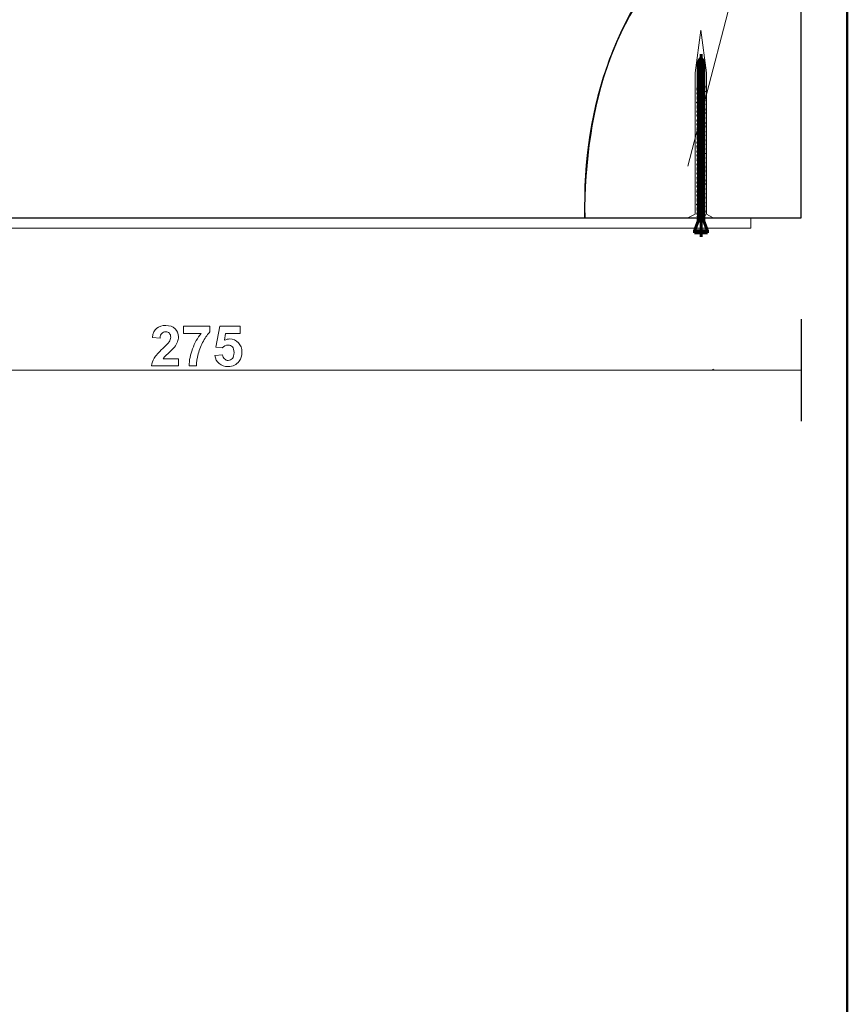
# Model space of a CAD drawing. Units: centimetres. Extents: x -8.8 to 8.8, y -14 to 13.9.
# Drawn here: x 2.5 to 8.8, y -6.5 to 0.9 of the extents above; entities that cross this region are included whole.
import ezdxf
from ezdxf.lldxf.tags import DXFTag

# ---------------------------------------------------------------- set-up
doc = ezdxf.new("R2010")
doc.units = ezdxf.units.CM
doc.header["$MEASUREMENT"] = 0
doc.layers.add('Ebene 1', color=7, linetype='Continuous')
tags = doc.linetypes.add('New Line2', pattern=[0.3, 0.2, -0.1]).pattern_tags.tags
tags[6:7] = [DXFTag(74, 4), DXFTag(75, 0), DXFTag(340, '0'), DXFTag(46, 1.0), DXFTag(50, 0.0), DXFTag(44, 0.0), DXFTag(45, 0.0)]
tags[4:5] = [DXFTag(74, 4), DXFTag(75, 0), DXFTag(340, '0'), DXFTag(46, 1.0), DXFTag(50, 0.0), DXFTag(44, 0.0), DXFTag(45, 0.0)]

msp = doc.modelspace()

# ---------------------------------------------------------------- linework, layer by layer
at = {"layer": 'Ebene 1', "color": 242, "lineweight": 50}
msp.add_open_spline([(-7.74525, 13.94876), (-7.74525, 13.94876), (8.75475, 13.94876), (8.75475, 13.94876), (8.75475, 13.94876), (8.75475, 13.94876), (8.75475, -9.35128), (8.75475, -9.35128), (8.75475, -9.35128), (8.75475, -9.35128), (-8.74525, -9.35128), (-8.74525, -9.35128), (-8.74525, -9.35128), (-8.74525, -9.35128), (-8.74525, 11.94876), (-8.74525, 11.94876), (-8.74525, 11.94876), (-8.74525, 11.94876), (-7.74525, 13.94876), (-7.74525, 13.94876)], degree=3, knots=[0, 0, 0, 0, 0.1666667, 0.1666667, 0.1666667, 0.1666667, 0.3333333, 0.3333333, 0.3333333, 0.3333333, 0.5, 0.5, 0.5, 0.5, 0.6666667, 0.6666667, 0.6666667, 0.6666667, 1, 1, 1, 1], dxfattribs=at)
at = {"layer": 'Ebene 1', "color": 250, "lineweight": 25}
msp.add_open_spline([(-0.76048, 0.75733), (4.35249, 0.60995), (4.28267, 7.36754), (-0.234, 7.61244), (-0.234, 7.61244), (-0.234, 7.61244), (-3.76047, 7.61244), (-3.76047, 7.61244), (-3.76047, 7.61244), (-3.76047, 7.61244), (-3.76047, 9.44578), (-3.76047, 9.44578), (-3.76047, 9.44578), (-3.76047, 9.44578), (-1.42713, 9.44578), (-1.42713, 9.44578), (-1.42713, 9.44578), (-1.42713, 9.44578), (-1.42713, 8.64577), (-1.42713, 8.64577), (-1.42713, 8.64577), (-1.42713, 8.64577), (6.93953, 8.64577), (6.93953, 8.64577), (6.93953, 8.64577), (6.93953, 8.64577), (7.6062, 7.97911), (7.6062, 7.97911), (7.6062, 7.97911), (7.6062, 5.85689), (7.6062, 3.73465), (7.6062, 1.61243), (7.6062, 1.61243), (6.99895, 1.05109), (6.77328, 0.30344), (6.77288, -0.55423), (6.77288, -0.55423), (6.77288, -0.55423), (-0.76048, -0.55424), (-0.76048, -0.55424), (-0.76048, -0.55424), (-0.76048, -0.55424), (-0.76048, 0.75733), (-0.76048, 0.75733)], degree=3, knots=[0, 0, 0, 0, 0.0833333, 0.0833333, 0.0833333, 0.0833333, 0.1666667, 0.1666667, 0.1666667, 0.1666667, 0.25, 0.25, 0.25, 0.25, 0.3333333, 0.3333333, 0.3333333, 0.3333333, 0.4166667, 0.4166667, 0.4166667, 0.4166667, 0.5, 0.5, 0.5, 0.5, 0.5833333, 0.5833333, 0.5833333, 0.5833333, 0.6666667, 0.6666667, 0.6666667, 0.6666667, 0.75, 0.75, 0.75, 0.75, 0.8333333, 0.8333333, 0.8333333, 0.8333333, 1, 1, 1, 1], dxfattribs=at)
at = {"layer": 'Ebene 1', "color": 250, "lineweight": 30}
msp.add_open_spline([(8.4062, 9.44578), (8.4062, 9.44578), (8.4062, -0.55424), (8.4062, -0.55424), (8.4062, -0.55424), (7.86176, -0.55424), (7.31732, -0.55423), (6.77288, -0.55423), (6.77288, -0.55423), (6.75394, 0.31536), (7.01572, 1.0455), (7.6062, 1.61243), (7.6062, 1.61243), (7.6062, 1.61243), (7.6062, 7.97911), (7.6062, 7.97911), (7.6062, 7.97911), (7.6062, 7.97911), (6.93953, 8.64577), (6.93953, 8.64577), (6.93953, 8.64577), (6.93953, 8.64577), (-1.42713, 8.64577), (-1.42713, 8.64577), (-1.42713, 8.64577), (-1.42713, 8.64577), (-1.42713, 9.44578), (-1.42713, 9.44578), (-1.42713, 9.44578), (-1.42713, 9.44578), (8.4062, 9.44578), (8.4062, 9.44578)], degree=3, knots=[0, 0, 0, 0, 0.1111111, 0.1111111, 0.1111111, 0.1111111, 0.2222222, 0.2222222, 0.2222222, 0.2222222, 0.3333333, 0.3333333, 0.3333333, 0.3333333, 0.4444444, 0.4444444, 0.4444444, 0.4444444, 0.5555556, 0.5555556, 0.5555556, 0.5555556, 0.6666667, 0.6666667, 0.6666667, 0.6666667, 0.7777778, 0.7777778, 0.7777778, 0.7777778, 1, 1, 1, 1], dxfattribs=at)
at = {"layer": 'Ebene 1', "color": 250, "linetype": 'New Line2', "lineweight": 5}
msp.add_open_spline([(7.99601, 9.07163), (7.99601, 9.07163), (7.99596, 1.54854), (7.99596, 1.54854), (7.99596, 1.54854), (7.99596, 1.54854), (7.55186, -0.16274), (7.55186, -0.16274)], degree=3, knots=[0, 0, 0, 0, 0.3333333, 0.3333333, 0.3333333, 0.3333333, 1, 1, 1, 1], dxfattribs=at)
at = {"layer": 'Ebene 1', "color": 250, "lineweight": 9}
for points, knots in [([(7.69213, 0.54126), (7.69213, 0.54126), (7.64929, 0.86224), (7.64929, 0.86224), (7.64929, 0.86224), (7.64929, 0.86224), (7.60648, 0.54126), (7.60648, 0.54126), (7.60648, 0.54126), (7.60648, 0.54126), (7.60648, -0.52557), (7.60648, -0.52557), (7.60648, -0.52557), (7.60648, -0.52557), (7.55193, -0.55423), (7.55193, -0.55423), (7.55193, -0.55423), (7.55193, -0.55423), (7.56798, -0.55423), (7.56798, -0.55423), (7.56798, -0.55423), (7.56798, -0.55423), (7.72579, -0.55423), (7.72579, -0.55423), (7.72579, -0.55423), (7.72579, -0.55423), (7.74183, -0.55423), (7.74183, -0.55423), (7.74183, -0.55423), (7.74183, -0.55423), (7.69213, -0.52557), (7.69213, -0.52557), (7.69213, -0.52557), (7.69213, -0.52557), (7.69213, 0.54126), (7.69213, 0.54126)], [0, 0, 0, 0, 0.1, 0.1, 0.1, 0.1, 0.2, 0.2, 0.2, 0.2, 0.3, 0.3, 0.3, 0.3, 0.4, 0.4, 0.4, 0.4, 0.5, 0.5, 0.5, 0.5, 0.6, 0.6, 0.6, 0.6, 0.7, 0.7, 0.7, 0.7, 0.8, 0.8, 0.8, 0.8, 1, 1, 1, 1]), ([(3.70672, -1.61686), (3.70672, -1.61686), (3.70672, -1.67062), (3.70672, -1.67062), (3.70672, -1.67062), (3.70672, -1.67062), (3.5031, -1.67062), (3.5031, -1.67062), (3.5031, -1.67062), (3.50529, -1.65016), (3.51192, -1.63083), (3.52293, -1.61256), (3.52293, -1.61256), (3.53393, -1.59428), (3.55573, -1.57001), (3.58819, -1.53974), (3.58819, -1.53974), (3.61437, -1.51533), (3.63038, -1.49875), (3.63631, -1.49007), (3.63631, -1.49007), (3.64428, -1.47808), (3.6483, -1.46622), (3.6483, -1.45444), (3.6483, -1.45444), (3.6483, -1.44146), (3.64485, -1.43151), (3.63786, -1.42453), (3.63786, -1.42453), (3.63095, -1.41754), (3.62135, -1.41408), (3.60915, -1.41408), (3.60915, -1.41408), (3.59701, -1.41408), (3.58741, -1.41775), (3.58022, -1.42509), (3.58022, -1.42509), (3.57309, -1.43236), (3.569, -1.44449), (3.56787, -1.4615), (3.56787, -1.4615), (3.56787, -1.4615), (3.50987, -1.45571), (3.50987, -1.45571), (3.50987, -1.45571), (3.51333, -1.42368), (3.52413, -1.40068), (3.54233, -1.38671), (3.54233, -1.38671), (3.56053, -1.37281), (3.58325, -1.36582), (3.61056, -1.36582), (3.61056, -1.36582), (3.64047, -1.36582), (3.66397, -1.37394), (3.68111, -1.39009), (3.68111, -1.39009), (3.69819, -1.40625), (3.70672, -1.42636), (3.70672, -1.45042), (3.70672, -1.45042), (3.70672, -1.46411), (3.70425, -1.47709), (3.69939, -1.48951), (3.69939, -1.48951), (3.69452, -1.50185), (3.68676, -1.51477), (3.6761, -1.52831), (3.6761, -1.52831), (3.66912, -1.53734), (3.65635, -1.55026), (3.638, -1.56712), (3.638, -1.56712), (3.61959, -1.58398), (3.60795, -1.59513), (3.60308, -1.6007), (3.60308, -1.6007), (3.59814, -1.60621), (3.59419, -1.61164), (3.59115, -1.61686), (3.59115, -1.61686), (3.59115, -1.61686), (3.70672, -1.61686), (3.70672, -1.61686)], [0, 0, 0, 0, 0.0454545, 0.0454545, 0.0454545, 0.0454545, 0.0909091, 0.0909091, 0.0909091, 0.0909091, 0.1363636, 0.1363636, 0.1363636, 0.1363636, 0.1818182, 0.1818182, 0.1818182, 0.1818182, 0.2272727, 0.2272727, 0.2272727, 0.2272727, 0.2727273, 0.2727273, 0.2727273, 0.2727273, 0.3181818, 0.3181818, 0.3181818, 0.3181818, 0.3636364, 0.3636364, 0.3636364, 0.3636364, 0.4090909, 0.4090909, 0.4090909, 0.4090909, 0.4545455, 0.4545455, 0.4545455, 0.4545455, 0.5, 0.5, 0.5, 0.5, 0.5454545, 0.5454545, 0.5454545, 0.5454545, 0.5909091, 0.5909091, 0.5909091, 0.5909091, 0.6363636, 0.6363636, 0.6363636, 0.6363636, 0.6818182, 0.6818182, 0.6818182, 0.6818182, 0.7272727, 0.7272727, 0.7272727, 0.7272727, 0.7727273, 0.7727273, 0.7727273, 0.7727273, 0.8181818, 0.8181818, 0.8181818, 0.8181818, 0.8636364, 0.8636364, 0.8636364, 0.8636364, 0.9090909, 0.9090909, 0.9090909, 0.9090909, 1, 1, 1, 1]), ([(3.74574, -1.42509), (3.74574, -1.42509), (3.74574, -1.37133), (3.74574, -1.37133), (3.74574, -1.37133), (3.74574, -1.37133), (3.94471, -1.37133), (3.94471, -1.37133), (3.94471, -1.37133), (3.94471, -1.37133), (3.94471, -1.41366), (3.94471, -1.41366), (3.94471, -1.41366), (3.92827, -1.42982), (3.91162, -1.45296), (3.89461, -1.48316), (3.89461, -1.48316), (3.87768, -1.51335), (3.8647, -1.54546), (3.85581, -1.57947), (3.85581, -1.57947), (3.84692, -1.61347), (3.84254, -1.64388), (3.84268, -1.67062), (3.84268, -1.67062), (3.84268, -1.67062), (3.7868, -1.67062), (3.7868, -1.67062), (3.7868, -1.67062), (3.78779, -1.62864), (3.7964, -1.58582), (3.8127, -1.54214), (3.8127, -1.54214), (3.82907, -1.49854), (3.8508, -1.45945), (3.8781, -1.42509), (3.8781, -1.42509), (3.8781, -1.42509), (3.74574, -1.42509), (3.74574, -1.42509)], [0, 0, 0, 0, 0.0909091, 0.0909091, 0.0909091, 0.0909091, 0.1818182, 0.1818182, 0.1818182, 0.1818182, 0.2727273, 0.2727273, 0.2727273, 0.2727273, 0.3636364, 0.3636364, 0.3636364, 0.3636364, 0.4545455, 0.4545455, 0.4545455, 0.4545455, 0.5454545, 0.5454545, 0.5454545, 0.5454545, 0.6363636, 0.6363636, 0.6363636, 0.6363636, 0.7272727, 0.7272727, 0.7272727, 0.7272727, 0.8181818, 0.8181818, 0.8181818, 0.8181818, 1, 1, 1, 1]), ([(3.98203, -1.5928), (3.98203, -1.5928), (4.04003, -1.5868), (4.04003, -1.5868), (4.04003, -1.5868), (4.04172, -1.59993), (4.04659, -1.61037), (4.0547, -1.61806), (4.0547, -1.61806), (4.06289, -1.62575), (4.07227, -1.62956), (4.08292, -1.62956), (4.08292, -1.62956), (4.09506, -1.62956), (4.10536, -1.62462), (4.11376, -1.61467), (4.11376, -1.61467), (4.12215, -1.60472), (4.12639, -1.58977), (4.12639, -1.5698), (4.12639, -1.5698), (4.12639, -1.55103), (4.12222, -1.53699), (4.11383, -1.52761), (4.11383, -1.52761), (4.1055, -1.51822), (4.09464, -1.51357), (4.08123, -1.51357), (4.08123, -1.51357), (4.06451, -1.51357), (4.04949, -1.5209), (4.03622, -1.53558), (4.03622, -1.53558), (4.03622, -1.53558), (3.98923, -1.52881), (3.98923, -1.52881), (3.98923, -1.52881), (3.98923, -1.52881), (4.01886, -1.37133), (4.01886, -1.37133), (4.01886, -1.37133), (4.01886, -1.37133), (4.17253, -1.37133), (4.17253, -1.37133), (4.17253, -1.37133), (4.17253, -1.37133), (4.17253, -1.42551), (4.17253, -1.42551), (4.17253, -1.42551), (4.17253, -1.42551), (4.06296, -1.42551), (4.06296, -1.42551), (4.06296, -1.42551), (4.06296, -1.42551), (4.05379, -1.47709), (4.05379, -1.47709), (4.05379, -1.47709), (4.06671, -1.47067), (4.07996, -1.46742), (4.09351, -1.46742), (4.09351, -1.46742), (4.11933, -1.46742), (4.1412, -1.47681), (4.15912, -1.49565), (4.15912, -1.49565), (4.17712, -1.51441), (4.18608, -1.53883), (4.18608, -1.56888), (4.18608, -1.56888), (4.18608, -1.59393), (4.17881, -1.61622), (4.16435, -1.63591), (4.16435, -1.63591), (4.1446, -1.66272), (4.11721, -1.67613), (4.08222, -1.67613), (4.08222, -1.67613), (4.05421, -1.67613), (4.03135, -1.66858), (4.01371, -1.65355), (4.01371, -1.65355), (3.996, -1.63845), (3.98549, -1.61827), (3.98203, -1.5928)], [0, 0, 0, 0, 0.0454545, 0.0454545, 0.0454545, 0.0454545, 0.0909091, 0.0909091, 0.0909091, 0.0909091, 0.1363636, 0.1363636, 0.1363636, 0.1363636, 0.1818182, 0.1818182, 0.1818182, 0.1818182, 0.2272727, 0.2272727, 0.2272727, 0.2272727, 0.2727273, 0.2727273, 0.2727273, 0.2727273, 0.3181818, 0.3181818, 0.3181818, 0.3181818, 0.3636364, 0.3636364, 0.3636364, 0.3636364, 0.4090909, 0.4090909, 0.4090909, 0.4090909, 0.4545455, 0.4545455, 0.4545455, 0.4545455, 0.5, 0.5, 0.5, 0.5, 0.5454545, 0.5454545, 0.5454545, 0.5454545, 0.5909091, 0.5909091, 0.5909091, 0.5909091, 0.6363636, 0.6363636, 0.6363636, 0.6363636, 0.6818182, 0.6818182, 0.6818182, 0.6818182, 0.7272727, 0.7272727, 0.7272727, 0.7272727, 0.7727273, 0.7727273, 0.7727273, 0.7727273, 0.8181818, 0.8181818, 0.8181818, 0.8181818, 0.8636364, 0.8636364, 0.8636364, 0.8636364, 0.9090909, 0.9090909, 0.9090909, 0.9090909, 1, 1, 1, 1]), ([(7.7479, -1.69922), (7.7479, -1.69922), (7.73953, -1.7034), (7.73953, -1.7034), (7.73953, -1.7034), (7.73953, -1.7034), (7.73953, -1.69503), (7.73953, -1.69503), (7.73953, -1.69503), (7.73953, -1.69503), (7.7479, -1.69922), (7.7479, -1.69922)], [0, 0, 0, 0, 0.25, 0.25, 0.25, 0.25, 0.5, 0.5, 0.5, 0.5, 1, 1, 1, 1])]:
    msp.add_open_spline(points, degree=3, knots=knots, dxfattribs=at)
at = {"layer": 'Ebene 1', "color": 250, "lineweight": 60}
for points in [[(7.65106, 0.68124), (7.65106, 0.68124), (7.65106, -0.69583), (7.65106, -0.69583)], [(7.6469, 0.65121), (7.6469, 0.65121), (7.62899, 0.62813), (7.62899, 0.62813)], [(7.62899, 0.62813), (7.63773, 0.6217), (7.64717, 0.62191), (7.65584, 0.62872)], [(7.62899, 0.43835), (7.62899, 0.43835), (7.62899, 0.62813), (7.62899, 0.62813)], [(7.6469, 0.65121), (7.6469, 0.65121), (7.65522, 0.65121), (7.65522, 0.65121)], [(7.65218, 0.65121), (7.65218, 0.65121), (7.67312, 0.5227), (7.67312, 0.5227)], [(7.65522, 0.65121), (7.65522, 0.65121), (7.67312, 0.62813), (7.67312, 0.62813)], [(7.67312, 0.44309), (7.67312, 0.44309), (7.67312, 0.62813), (7.67312, 0.62813)], [(7.62483, 0.42155), (7.62483, 0.42155), (7.62935, 0.42737), (7.62935, 0.42737)], [(7.62483, 0.41485), (7.62483, 0.41485), (7.62483, 0.42155), (7.62483, 0.42155)], [(7.67729, 0.40303), (7.67729, 0.40303), (7.62483, 0.42155), (7.62483, 0.42155)], [(7.67729, 0.39762), (7.67729, 0.39762), (7.62483, 0.41485), (7.62483, 0.41485)], [(7.62483, 0.41485), (7.62483, 0.41485), (7.62997, 0.40822), (7.62997, 0.40822)], [(7.62483, 0.38513), (7.62483, 0.38513), (7.63108, 0.39318), (7.63108, 0.39318)], [(7.62483, 0.38235), (7.62483, 0.38235), (7.62483, 0.38513), (7.62483, 0.38513)], [(7.67729, 0.36561), (7.67729, 0.36561), (7.62483, 0.38235), (7.62483, 0.38235)], [(7.63108, 0.37429), (7.63108, 0.37429), (7.62483, 0.38235), (7.62483, 0.38235)], [(7.62899, 0.43835), (7.62899, 0.43835), (7.62935, 0.42737), (7.62935, 0.42737)], [(7.67238, 0.40936), (7.67238, 0.40936), (7.62935, 0.42737), (7.62935, 0.42737)], [(7.63049, 0.39242), (7.63049, 0.39242), (7.62997, 0.40822), (7.62997, 0.40822)], [(7.6719, 0.39067), (7.6719, 0.39067), (7.62997, 0.40822), (7.62997, 0.40822)], [(7.67104, 0.37645), (7.67104, 0.37645), (7.63108, 0.39318), (7.63108, 0.39318)], [(7.63108, 0.35972), (7.63108, 0.35972), (7.63108, 0.37429), (7.63108, 0.37429)], [(7.67104, 0.35756), (7.67104, 0.35756), (7.63108, 0.37429), (7.63108, 0.37429)], [(7.63168, 0.44309), (7.63168, 0.44309), (7.64835, 0.44309), (7.64835, 0.44309)], [(7.67276, 0.42403), (7.67276, 0.42403), (7.65106, 0.44309), (7.65106, 0.44309)], [(7.65106, 0.44309), (7.65106, 0.44309), (7.67312, 0.44309), (7.67312, 0.44309)], [(7.65106, 0.44309), (7.65106, 0.44309), (7.67729, 0.42987), (7.67729, 0.42987)], [(7.67729, 0.43773), (7.67729, 0.43773), (7.65106, 0.44309), (7.65106, 0.44309)], [(7.67729, 0.3684), (7.67729, 0.3684), (7.67104, 0.37645), (7.67104, 0.37645)], [(7.67151, 0.37584), (7.67151, 0.37584), (7.6719, 0.39067), (7.6719, 0.39067)], [(7.6719, 0.39067), (7.6719, 0.39067), (7.67729, 0.39762), (7.67729, 0.39762)], [(7.67238, 0.40936), (7.67238, 0.40936), (7.67276, 0.42403), (7.67276, 0.42403)], [(7.67238, 0.40936), (7.67238, 0.40936), (7.67729, 0.40303), (7.67729, 0.40303)], [(7.67276, 0.42403), (7.67276, 0.42403), (7.67729, 0.42987), (7.67729, 0.42987)], [(7.67312, 0.44309), (7.67312, 0.44309), (7.67729, 0.43773), (7.67729, 0.43773)], [(7.67729, 0.43773), (7.67729, 0.43773), (7.67729, 0.42987), (7.67729, 0.42987)], [(7.67729, 0.39762), (7.67729, 0.39762), (7.67729, 0.40303), (7.67729, 0.40303)], [(7.62483, 0.35167), (7.62483, 0.35167), (7.63108, 0.35972), (7.63108, 0.35972)], [(7.62483, 0.34888), (7.62483, 0.34888), (7.62483, 0.35167), (7.62483, 0.35167)], [(7.67729, 0.33215), (7.67729, 0.33215), (7.62483, 0.34888), (7.62483, 0.34888)], [(7.63108, 0.34083), (7.63108, 0.34083), (7.62483, 0.34888), (7.62483, 0.34888)], [(7.62483, 0.31821), (7.62483, 0.31821), (7.63108, 0.32626), (7.63108, 0.32626)], [(7.62483, 0.31542), (7.62483, 0.31542), (7.62483, 0.31821), (7.62483, 0.31821)], [(7.67729, 0.29869), (7.67729, 0.29869), (7.62483, 0.31542), (7.62483, 0.31542)], [(7.63108, 0.30737), (7.63108, 0.30737), (7.62483, 0.31542), (7.62483, 0.31542)], [(7.67104, 0.34299), (7.67104, 0.34299), (7.63108, 0.35972), (7.63108, 0.35972)], [(7.63108, 0.32626), (7.63108, 0.32626), (7.63108, 0.34083), (7.63108, 0.34083)], [(7.67104, 0.3241), (7.67104, 0.3241), (7.63108, 0.34083), (7.63108, 0.34083)], [(7.67104, 0.30953), (7.67104, 0.30953), (7.63108, 0.32626), (7.63108, 0.32626)], [(7.63108, 0.29279), (7.63108, 0.29279), (7.63108, 0.30737), (7.63108, 0.30737)], [(7.67104, 0.29064), (7.67104, 0.29064), (7.63108, 0.30737), (7.63108, 0.30737)], [(7.67104, 0.35756), (7.67104, 0.35756), (7.67729, 0.36561), (7.67729, 0.36561)], [(7.67104, 0.34299), (7.67104, 0.34299), (7.67104, 0.35756), (7.67104, 0.35756)], [(7.67729, 0.33494), (7.67729, 0.33494), (7.67104, 0.34299), (7.67104, 0.34299)], [(7.67104, 0.3241), (7.67104, 0.3241), (7.67729, 0.33215), (7.67729, 0.33215)], [(7.67104, 0.30952), (7.67104, 0.30952), (7.67104, 0.3241), (7.67104, 0.3241)], [(7.67729, 0.30147), (7.67729, 0.30147), (7.67104, 0.30953), (7.67104, 0.30953)], [(7.67104, 0.29064), (7.67104, 0.29064), (7.67729, 0.29869), (7.67729, 0.29869)], [(7.67729, 0.36561), (7.67729, 0.36561), (7.67729, 0.3684), (7.67729, 0.3684)], [(7.67729, 0.33215), (7.67729, 0.33215), (7.67729, 0.33494), (7.67729, 0.33494)], [(7.67729, 0.29869), (7.67729, 0.29869), (7.67729, 0.30147), (7.67729, 0.30147)], [(7.62483, 0.28474), (7.62483, 0.28474), (7.63108, 0.29279), (7.63108, 0.29279)], [(7.62483, 0.28195), (7.62483, 0.28195), (7.62483, 0.28474), (7.62483, 0.28474)], [(7.63108, 0.27391), (7.63108, 0.27391), (7.62483, 0.28195), (7.62483, 0.28195)], [(7.67729, 0.26522), (7.67729, 0.26522), (7.62483, 0.28195), (7.62483, 0.28195)], [(7.62483, 0.25128), (7.62483, 0.25128), (7.63108, 0.25933), (7.63108, 0.25933)], [(7.62483, 0.24849), (7.62483, 0.24849), (7.62483, 0.25128), (7.62483, 0.25128)], [(7.67729, 0.23176), (7.67729, 0.23176), (7.62483, 0.24849), (7.62483, 0.24849)], [(7.63108, 0.24044), (7.63108, 0.24044), (7.62483, 0.24849), (7.62483, 0.24849)], [(7.62483, 0.21782), (7.62483, 0.21782), (7.63108, 0.22587), (7.63108, 0.22587)], [(7.67104, 0.27606), (7.67104, 0.27606), (7.63108, 0.29279), (7.63108, 0.29279)], [(7.67104, 0.25717), (7.67104, 0.25717), (7.63108, 0.27391), (7.63108, 0.27391)], [(7.63108, 0.25933), (7.63108, 0.25933), (7.63108, 0.27391), (7.63108, 0.27391)], [(7.67104, 0.2426), (7.67104, 0.2426), (7.63108, 0.25933), (7.63108, 0.25933)], [(7.63108, 0.22587), (7.63108, 0.22587), (7.63108, 0.24044), (7.63108, 0.24044)], [(7.67104, 0.22371), (7.67104, 0.22371), (7.63108, 0.24044), (7.63108, 0.24044)], [(7.67104, 0.20914), (7.67104, 0.20914), (7.63108, 0.22587), (7.63108, 0.22587)], [(7.67104, 0.27606), (7.67104, 0.27606), (7.67104, 0.29064), (7.67104, 0.29064)], [(7.67729, 0.26801), (7.67729, 0.26801), (7.67104, 0.27606), (7.67104, 0.27606)], [(7.67104, 0.25717), (7.67104, 0.25717), (7.67729, 0.26522), (7.67729, 0.26522)], [(7.67104, 0.2426), (7.67104, 0.2426), (7.67104, 0.25717), (7.67104, 0.25717)], [(7.67729, 0.23455), (7.67729, 0.23455), (7.67104, 0.2426), (7.67104, 0.2426)], [(7.67104, 0.22371), (7.67104, 0.22371), (7.67729, 0.23176), (7.67729, 0.23176)], [(7.67104, 0.20913), (7.67104, 0.20913), (7.67104, 0.22371), (7.67104, 0.22371)], [(7.67729, 0.26522), (7.67729, 0.26522), (7.67729, 0.26801), (7.67729, 0.26801)], [(7.67729, 0.23176), (7.67729, 0.23176), (7.67729, 0.23455), (7.67729, 0.23455)], [(7.62483, 0.21503), (7.62483, 0.21503), (7.62483, 0.21782), (7.62483, 0.21782)], [(7.67729, 0.1983), (7.67729, 0.1983), (7.62483, 0.21503), (7.62483, 0.21503)], [(7.63108, 0.20698), (7.63108, 0.20698), (7.62483, 0.21503), (7.62483, 0.21503)], [(7.62483, 0.18435), (7.62483, 0.18435), (7.63108, 0.1924), (7.63108, 0.1924)], [(7.62483, 0.18156), (7.62483, 0.18156), (7.62483, 0.18435), (7.62483, 0.18435)], [(7.63108, 0.17352), (7.63108, 0.17352), (7.62483, 0.18156), (7.62483, 0.18156)], [(7.67729, 0.16483), (7.67729, 0.16483), (7.62483, 0.18156), (7.62483, 0.18156)], [(7.62483, 0.15089), (7.62483, 0.15089), (7.63108, 0.15894), (7.63108, 0.15894)], [(7.62483, 0.1481), (7.62483, 0.1481), (7.62483, 0.15089), (7.62483, 0.15089)], [(7.63108, 0.1924), (7.63108, 0.1924), (7.63108, 0.20698), (7.63108, 0.20698)], [(7.67104, 0.19025), (7.67104, 0.19025), (7.63108, 0.20698), (7.63108, 0.20698)], [(7.67104, 0.17567), (7.67104, 0.17567), (7.63108, 0.1924), (7.63108, 0.1924)], [(7.67104, 0.15678), (7.67104, 0.15678), (7.63108, 0.17352), (7.63108, 0.17352)], [(7.63108, 0.15894), (7.63108, 0.15894), (7.63108, 0.17352), (7.63108, 0.17352)], [(7.67104, 0.14221), (7.67104, 0.14221), (7.63108, 0.15894), (7.63108, 0.15894)], [(7.67729, 0.20108), (7.67729, 0.20108), (7.67104, 0.20914), (7.67104, 0.20914)], [(7.67104, 0.19025), (7.67104, 0.19025), (7.67729, 0.1983), (7.67729, 0.1983)], [(7.67104, 0.17567), (7.67104, 0.17567), (7.67104, 0.19025), (7.67104, 0.19025)], [(7.67729, 0.16762), (7.67729, 0.16762), (7.67104, 0.17567), (7.67104, 0.17567)], [(7.67104, 0.15678), (7.67104, 0.15678), (7.67729, 0.16483), (7.67729, 0.16483)], [(7.67104, 0.14221), (7.67104, 0.14221), (7.67104, 0.15678), (7.67104, 0.15678)], [(7.67729, 0.1983), (7.67729, 0.1983), (7.67729, 0.20108), (7.67729, 0.20108)], [(7.67729, 0.16483), (7.67729, 0.16483), (7.67729, 0.16762), (7.67729, 0.16762)], [(7.67729, 0.13137), (7.67729, 0.13137), (7.62483, 0.1481), (7.62483, 0.1481)], [(7.63108, 0.14005), (7.63108, 0.14005), (7.62483, 0.1481), (7.62483, 0.1481)], [(7.62483, 0.11743), (7.62483, 0.11743), (7.63108, 0.12548), (7.63108, 0.12548)], [(7.62483, 0.11464), (7.62483, 0.11464), (7.62483, 0.11743), (7.62483, 0.11743)], [(7.67729, 0.0979), (7.67729, 0.0979), (7.62483, 0.11464), (7.62483, 0.11464)], [(7.63108, 0.10659), (7.63108, 0.10659), (7.62483, 0.11464), (7.62483, 0.11464)], [(7.62483, 0.08396), (7.62483, 0.08396), (7.63108, 0.09201), (7.63108, 0.09201)], [(7.62483, 0.08117), (7.62483, 0.08117), (7.62483, 0.08396), (7.62483, 0.08396)], [(7.67729, 0.06444), (7.67729, 0.06444), (7.62483, 0.08117), (7.62483, 0.08117)], [(7.63108, 0.07312), (7.63108, 0.07312), (7.62483, 0.08117), (7.62483, 0.08117)], [(7.67104, 0.12332), (7.67104, 0.12332), (7.63108, 0.14005), (7.63108, 0.14005)], [(7.63108, 0.12548), (7.63108, 0.12548), (7.63108, 0.14005), (7.63108, 0.14005)], [(7.67104, 0.10874), (7.67104, 0.10874), (7.63108, 0.12548), (7.63108, 0.12548)], [(7.67104, 0.08985), (7.67104, 0.08985), (7.63108, 0.10659), (7.63108, 0.10659)], [(7.63108, 0.09201), (7.63108, 0.09201), (7.63108, 0.10659), (7.63108, 0.10659)], [(7.67104, 0.07528), (7.67104, 0.07528), (7.63108, 0.09201), (7.63108, 0.09201)], [(7.67729, 0.13416), (7.67729, 0.13416), (7.67104, 0.14221), (7.67104, 0.14221)], [(7.67104, 0.12332), (7.67104, 0.12332), (7.67729, 0.13137), (7.67729, 0.13137)], [(7.67104, 0.10874), (7.67104, 0.10874), (7.67104, 0.12332), (7.67104, 0.12332)], [(7.67729, 0.10069), (7.67729, 0.10069), (7.67104, 0.10874), (7.67104, 0.10874)], [(7.67104, 0.08985), (7.67104, 0.08985), (7.67729, 0.0979), (7.67729, 0.0979)], [(7.67104, 0.07528), (7.67104, 0.07528), (7.67104, 0.08985), (7.67104, 0.08985)], [(7.67729, 0.06723), (7.67729, 0.06723), (7.67104, 0.07528), (7.67104, 0.07528)], [(7.67729, 0.13137), (7.67729, 0.13137), (7.67729, 0.13416), (7.67729, 0.13416)], [(7.67729, 0.0979), (7.67729, 0.0979), (7.67729, 0.10069), (7.67729, 0.10069)], [(7.62483, 0.05049), (7.62483, 0.05049), (7.63108, 0.05855), (7.63108, 0.05855)], [(7.62483, 0.04771), (7.62483, 0.04771), (7.62483, 0.05049), (7.62483, 0.05049)], [(7.67729, 0.03097), (7.67729, 0.03097), (7.62483, 0.04771), (7.62483, 0.04771)], [(7.63108, 0.03966), (7.63108, 0.03966), (7.62483, 0.04771), (7.62483, 0.04771)], [(7.62483, 0.01703), (7.62483, 0.01703), (7.63108, 0.02508), (7.63108, 0.02508)], [(7.62483, 0.01424), (7.62483, 0.01424), (7.62483, 0.01703), (7.62483, 0.01703)], [(7.67729, -0.00249), (7.67729, -0.00249), (7.62483, 0.01424), (7.62483, 0.01424)], [(7.63108, 0.00619), (7.63108, 0.00619), (7.62483, 0.01424), (7.62483, 0.01424)], [(7.67104, 0.05639), (7.67104, 0.05639), (7.63108, 0.07312), (7.63108, 0.07312)], [(7.63108, 0.05855), (7.63108, 0.05855), (7.63108, 0.07312), (7.63108, 0.07312)], [(7.67104, 0.04181), (7.67104, 0.04181), (7.63108, 0.05855), (7.63108, 0.05855)], [(7.63108, 0.02508), (7.63108, 0.02508), (7.63108, 0.03966), (7.63108, 0.03966)], [(7.67104, 0.02292), (7.67104, 0.02292), (7.63108, 0.03966), (7.63108, 0.03966)], [(7.67104, 0.00835), (7.67104, 0.00835), (7.63108, 0.02508), (7.63108, 0.02508)], [(7.63108, -0.00838), (7.63108, -0.00838), (7.63108, 0.00619), (7.63108, 0.00619)], [(7.67104, -0.01054), (7.67104, -0.01054), (7.63108, 0.00619), (7.63108, 0.00619)], [(7.67104, 0.05639), (7.67104, 0.05639), (7.67729, 0.06444), (7.67729, 0.06444)], [(7.67104, 0.04181), (7.67104, 0.04181), (7.67104, 0.05639), (7.67104, 0.05639)], [(7.67729, 0.03376), (7.67729, 0.03376), (7.67104, 0.04181), (7.67104, 0.04181)], [(7.67104, 0.02292), (7.67104, 0.02292), (7.67729, 0.03097), (7.67729, 0.03097)], [(7.67104, 0.00835), (7.67104, 0.00835), (7.67104, 0.02292), (7.67104, 0.02292)], [(7.67729, 0.0003), (7.67729, 0.0003), (7.67104, 0.00835), (7.67104, 0.00835)], [(7.67729, 0.06444), (7.67729, 0.06444), (7.67729, 0.06723), (7.67729, 0.06723)], [(7.67729, 0.03097), (7.67729, 0.03097), (7.67729, 0.03376), (7.67729, 0.03376)], [(7.67729, -0.00249), (7.67729, -0.00249), (7.67729, 0.0003), (7.67729, 0.0003)], [(7.62483, -0.01643), (7.62483, -0.01643), (7.63108, -0.00838), (7.63108, -0.00838)], [(7.62483, -0.01922), (7.62483, -0.01922), (7.62483, -0.01643), (7.62483, -0.01643)], [(7.63108, -0.02727), (7.63108, -0.02727), (7.62483, -0.01922), (7.62483, -0.01922)], [(7.67729, -0.03595), (7.67729, -0.03595), (7.62483, -0.01922), (7.62483, -0.01922)], [(7.62483, -0.0499), (7.62483, -0.0499), (7.63108, -0.04185), (7.63108, -0.04185)], [(7.62483, -0.05268), (7.62483, -0.05268), (7.62483, -0.0499), (7.62483, -0.0499)], [(7.67729, -0.06942), (7.67729, -0.06942), (7.62483, -0.05268), (7.62483, -0.05268)], [(7.63108, -0.06074), (7.63108, -0.06074), (7.62483, -0.05268), (7.62483, -0.05268)], [(7.67104, -0.02512), (7.67104, -0.02512), (7.63108, -0.00838), (7.63108, -0.00838)], [(7.67104, -0.04401), (7.67104, -0.04401), (7.63108, -0.02727), (7.63108, -0.02727)], [(7.63108, -0.04185), (7.63108, -0.04185), (7.63108, -0.02727), (7.63108, -0.02727)], [(7.67104, -0.05858), (7.67104, -0.05858), (7.63108, -0.04185), (7.63108, -0.04185)], [(7.67104, -0.07747), (7.67104, -0.07747), (7.63108, -0.06074), (7.63108, -0.06074)], [(7.63108, -0.07531), (7.63108, -0.07531), (7.63108, -0.06074), (7.63108, -0.06074)], [(7.67104, -0.01054), (7.67104, -0.01054), (7.67729, -0.00249), (7.67729, -0.00249)], [(7.67104, -0.02512), (7.67104, -0.02512), (7.67104, -0.01054), (7.67104, -0.01054)], [(7.67729, -0.03317), (7.67729, -0.03317), (7.67104, -0.02512), (7.67104, -0.02512)], [(7.67104, -0.04401), (7.67104, -0.04401), (7.67729, -0.03595), (7.67729, -0.03595)], [(7.67104, -0.05858), (7.67104, -0.05858), (7.67104, -0.044), (7.67104, -0.044)], [(7.67729, -0.06663), (7.67729, -0.06663), (7.67104, -0.05858), (7.67104, -0.05858)], [(7.67104, -0.07747), (7.67104, -0.07747), (7.67729, -0.06942), (7.67729, -0.06942)], [(7.67729, -0.03595), (7.67729, -0.03595), (7.67729, -0.03317), (7.67729, -0.03317)], [(7.67729, -0.06942), (7.67729, -0.06942), (7.67729, -0.06663), (7.67729, -0.06663)], [(7.62483, -0.08336), (7.62483, -0.08336), (7.63108, -0.07531), (7.63108, -0.07531)], [(7.62483, -0.08615), (7.62483, -0.08615), (7.62483, -0.08336), (7.62483, -0.08336)], [(7.67729, -0.10288), (7.67729, -0.10288), (7.62483, -0.08615), (7.62483, -0.08615)], [(7.63108, -0.0942), (7.63108, -0.0942), (7.62483, -0.08615), (7.62483, -0.08615)], [(7.62483, -0.11683), (7.62483, -0.11683), (7.63108, -0.10878), (7.63108, -0.10878)], [(7.62483, -0.11962), (7.62483, -0.11962), (7.62483, -0.11683), (7.62483, -0.11683)], [(7.67729, -0.13635), (7.67729, -0.13635), (7.62483, -0.11962), (7.62483, -0.11962)], [(7.63108, -0.12767), (7.63108, -0.12767), (7.62483, -0.11962), (7.62483, -0.11962)], [(7.62483, -0.15029), (7.62483, -0.15029), (7.63108, -0.14224), (7.63108, -0.14224)], [(7.67104, -0.09204), (7.67104, -0.09204), (7.63108, -0.07531), (7.63108, -0.07531)], [(7.67104, -0.11093), (7.67104, -0.11093), (7.63108, -0.0942), (7.63108, -0.0942)], [(7.63108, -0.10878), (7.63108, -0.10878), (7.63108, -0.0942), (7.63108, -0.0942)], [(7.67104, -0.12551), (7.67104, -0.12551), (7.63108, -0.10878), (7.63108, -0.10878)], [(7.67104, -0.1444), (7.67104, -0.1444), (7.63108, -0.12767), (7.63108, -0.12767)], [(7.63108, -0.14224), (7.63108, -0.14224), (7.63108, -0.12767), (7.63108, -0.12767)], [(7.67104, -0.15897), (7.67104, -0.15897), (7.63108, -0.14224), (7.63108, -0.14224)], [(7.67104, -0.09204), (7.67104, -0.09204), (7.67104, -0.07747), (7.67104, -0.07747)], [(7.67729, -0.10009), (7.67729, -0.10009), (7.67104, -0.09204), (7.67104, -0.09204)], [(7.67104, -0.11093), (7.67104, -0.11093), (7.67729, -0.10288), (7.67729, -0.10288)], [(7.67104, -0.12551), (7.67104, -0.12551), (7.67104, -0.11093), (7.67104, -0.11093)], [(7.67729, -0.13356), (7.67729, -0.13356), (7.67104, -0.12551), (7.67104, -0.12551)], [(7.67104, -0.1444), (7.67104, -0.1444), (7.67729, -0.13635), (7.67729, -0.13635)], [(7.67104, -0.15897), (7.67104, -0.15897), (7.67104, -0.1444), (7.67104, -0.1444)], [(7.67729, -0.10288), (7.67729, -0.10288), (7.67729, -0.10009), (7.67729, -0.10009)], [(7.67729, -0.13635), (7.67729, -0.13635), (7.67729, -0.13356), (7.67729, -0.13356)], [(7.62483, -0.15308), (7.62483, -0.15308), (7.62483, -0.15029), (7.62483, -0.15029)], [(7.67729, -0.16981), (7.67729, -0.16981), (7.62483, -0.15308), (7.62483, -0.15308)], [(7.63108, -0.16113), (7.63108, -0.16113), (7.62483, -0.15308), (7.62483, -0.15308)], [(7.62483, -0.18376), (7.62483, -0.18376), (7.63108, -0.17571), (7.63108, -0.17571)], [(7.62483, -0.18655), (7.62483, -0.18655), (7.62483, -0.18376), (7.62483, -0.18376)], [(7.63108, -0.1946), (7.63108, -0.1946), (7.62483, -0.18655), (7.62483, -0.18655)], [(7.67729, -0.20328), (7.67729, -0.20328), (7.62483, -0.18655), (7.62483, -0.18655)], [(7.62483, -0.21722), (7.62483, -0.21722), (7.63108, -0.20917), (7.63108, -0.20917)], [(7.62483, -0.22001), (7.62483, -0.22001), (7.62483, -0.21722), (7.62483, -0.21722)], [(7.67729, -0.23674), (7.67729, -0.23674), (7.62483, -0.22001), (7.62483, -0.22001)], [(7.63108, -0.22806), (7.63108, -0.22806), (7.62483, -0.22001), (7.62483, -0.22001)], [(7.63108, -0.17571), (7.63108, -0.17571), (7.63108, -0.16113), (7.63108, -0.16113)], [(7.67104, -0.17786), (7.67104, -0.17786), (7.63108, -0.16113), (7.63108, -0.16113)], [(7.67104, -0.19244), (7.67104, -0.19244), (7.63108, -0.17571), (7.63108, -0.17571)], [(7.67104, -0.21133), (7.67104, -0.21133), (7.63108, -0.1946), (7.63108, -0.1946)], [(7.63108, -0.20917), (7.63108, -0.20917), (7.63108, -0.1946), (7.63108, -0.1946)], [(7.67104, -0.2259), (7.67104, -0.2259), (7.63108, -0.20917), (7.63108, -0.20917)], [(7.67729, -0.16702), (7.67729, -0.16702), (7.67104, -0.15897), (7.67104, -0.15897)], [(7.67104, -0.17786), (7.67104, -0.17786), (7.67729, -0.16981), (7.67729, -0.16981)], [(7.67104, -0.19244), (7.67104, -0.19244), (7.67104, -0.17786), (7.67104, -0.17786)], [(7.67729, -0.20049), (7.67729, -0.20049), (7.67104, -0.19244), (7.67104, -0.19244)], [(7.67104, -0.21133), (7.67104, -0.21133), (7.67729, -0.20328), (7.67729, -0.20328)], [(7.67104, -0.2259), (7.67104, -0.2259), (7.67104, -0.21133), (7.67104, -0.21133)], [(7.67729, -0.16981), (7.67729, -0.16981), (7.67729, -0.16702), (7.67729, -0.16702)], [(7.67729, -0.20328), (7.67729, -0.20328), (7.67729, -0.20049), (7.67729, -0.20049)], [(7.62483, -0.25069), (7.62483, -0.25069), (7.63108, -0.24263), (7.63108, -0.24263)], [(7.62483, -0.25347), (7.62483, -0.25347), (7.62483, -0.25069), (7.62483, -0.25069)], [(7.67729, -0.27021), (7.67729, -0.27021), (7.62483, -0.25347), (7.62483, -0.25347)], [(7.63108, -0.26152), (7.63108, -0.26152), (7.62483, -0.25347), (7.62483, -0.25347)], [(7.62483, -0.28415), (7.62483, -0.28415), (7.63108, -0.2761), (7.63108, -0.2761)], [(7.62483, -0.28694), (7.62483, -0.28694), (7.62483, -0.28415), (7.62483, -0.28415)], [(7.67729, -0.30367), (7.67729, -0.30367), (7.62483, -0.28694), (7.62483, -0.28694)], [(7.63108, -0.29499), (7.63108, -0.29499), (7.62483, -0.28694), (7.62483, -0.28694)], [(7.67104, -0.24479), (7.67104, -0.24479), (7.63108, -0.22806), (7.63108, -0.22806)], [(7.63108, -0.24263), (7.63108, -0.24263), (7.63108, -0.22806), (7.63108, -0.22806)], [(7.67104, -0.25937), (7.67104, -0.25937), (7.63108, -0.24263), (7.63108, -0.24263)], [(7.67104, -0.27826), (7.67104, -0.27826), (7.63108, -0.26152), (7.63108, -0.26152)], [(7.63108, -0.2761), (7.63108, -0.2761), (7.63108, -0.26152), (7.63108, -0.26152)], [(7.67104, -0.29283), (7.67104, -0.29283), (7.63108, -0.2761), (7.63108, -0.2761)], [(7.67104, -0.31172), (7.67104, -0.31172), (7.63108, -0.29499), (7.63108, -0.29499)], [(7.63108, -0.30957), (7.63108, -0.30957), (7.63108, -0.29499), (7.63108, -0.29499)], [(7.67729, -0.23395), (7.67729, -0.23395), (7.67104, -0.2259), (7.67104, -0.2259)], [(7.67104, -0.24479), (7.67104, -0.24479), (7.67729, -0.23674), (7.67729, -0.23674)], [(7.67104, -0.25937), (7.67104, -0.25937), (7.67104, -0.24479), (7.67104, -0.24479)], [(7.67729, -0.26742), (7.67729, -0.26742), (7.67104, -0.25937), (7.67104, -0.25937)], [(7.67104, -0.27826), (7.67104, -0.27826), (7.67729, -0.27021), (7.67729, -0.27021)], [(7.67104, -0.29283), (7.67104, -0.29283), (7.67104, -0.27826), (7.67104, -0.27826)], [(7.67729, -0.30088), (7.67729, -0.30088), (7.67104, -0.29283), (7.67104, -0.29283)], [(7.67729, -0.23674), (7.67729, -0.23674), (7.67729, -0.23395), (7.67729, -0.23395)], [(7.67729, -0.27021), (7.67729, -0.27021), (7.67729, -0.26742), (7.67729, -0.26742)], [(7.62483, -0.31761), (7.62483, -0.31761), (7.63108, -0.30957), (7.63108, -0.30957)], [(7.62483, -0.3204), (7.62483, -0.3204), (7.62483, -0.31761), (7.62483, -0.31761)], [(7.67729, -0.33714), (7.67729, -0.33714), (7.62483, -0.3204), (7.62483, -0.3204)], [(7.63108, -0.32846), (7.63108, -0.32846), (7.62483, -0.3204), (7.62483, -0.3204)], [(7.62483, -0.35108), (7.62483, -0.35108), (7.63108, -0.34303), (7.63108, -0.34303)], [(7.62483, -0.35387), (7.62483, -0.35387), (7.62483, -0.35108), (7.62483, -0.35108)], [(7.67729, -0.3706), (7.67729, -0.3706), (7.62483, -0.35387), (7.62483, -0.35387)], [(7.63108, -0.36192), (7.63108, -0.36192), (7.62483, -0.35387), (7.62483, -0.35387)], [(7.67104, -0.3263), (7.67104, -0.3263), (7.63108, -0.30957), (7.63108, -0.30957)], [(7.67104, -0.34519), (7.67104, -0.34519), (7.63108, -0.32846), (7.63108, -0.32846)], [(7.63108, -0.34303), (7.63108, -0.34303), (7.63108, -0.32846), (7.63108, -0.32846)], [(7.67104, -0.35976), (7.67104, -0.35976), (7.63108, -0.34303), (7.63108, -0.34303)], [(7.67104, -0.37865), (7.67104, -0.37865), (7.63108, -0.36192), (7.63108, -0.36192)], [(7.63108, -0.37649), (7.63108, -0.37649), (7.63108, -0.36192), (7.63108, -0.36192)], [(7.67104, -0.31172), (7.67104, -0.31172), (7.67729, -0.30367), (7.67729, -0.30367)], [(7.67104, -0.3263), (7.67104, -0.3263), (7.67104, -0.31172), (7.67104, -0.31172)], [(7.67729, -0.33435), (7.67729, -0.33435), (7.67104, -0.3263), (7.67104, -0.3263)], [(7.67104, -0.34519), (7.67104, -0.34519), (7.67729, -0.33714), (7.67729, -0.33714)], [(7.67104, -0.35976), (7.67104, -0.35976), (7.67104, -0.34519), (7.67104, -0.34519)], [(7.67729, -0.36781), (7.67729, -0.36781), (7.67104, -0.35976), (7.67104, -0.35976)], [(7.67104, -0.37865), (7.67104, -0.37865), (7.67729, -0.3706), (7.67729, -0.3706)], [(7.67729, -0.30367), (7.67729, -0.30367), (7.67729, -0.30088), (7.67729, -0.30088)], [(7.67729, -0.33714), (7.67729, -0.33714), (7.67729, -0.33435), (7.67729, -0.33435)], [(7.67729, -0.3706), (7.67729, -0.3706), (7.67729, -0.36781), (7.67729, -0.36781)], [(7.62483, -0.38455), (7.62483, -0.38455), (7.63108, -0.37649), (7.63108, -0.37649)], [(7.62483, -0.38734), (7.62483, -0.38734), (7.62483, -0.38455), (7.62483, -0.38455)], [(7.67729, -0.40407), (7.67729, -0.40407), (7.62483, -0.38734), (7.62483, -0.38734)], [(7.63108, -0.39538), (7.63108, -0.39538), (7.62483, -0.38734), (7.62483, -0.38734)], [(7.62483, -0.41801), (7.62483, -0.41801), (7.63108, -0.40996), (7.63108, -0.40996)], [(7.62483, -0.4208), (7.62483, -0.4208), (7.62483, -0.41801), (7.62483, -0.41801)], [(7.67729, -0.43753), (7.67729, -0.43753), (7.62483, -0.4208), (7.62483, -0.4208)], [(7.63108, -0.42885), (7.63108, -0.42885), (7.62483, -0.4208), (7.62483, -0.4208)], [(7.62483, -0.45148), (7.62483, -0.45148), (7.63108, -0.44343), (7.63108, -0.44343)], [(7.67104, -0.39323), (7.67104, -0.39323), (7.63108, -0.37649), (7.63108, -0.37649)], [(7.67104, -0.41212), (7.67104, -0.41212), (7.63108, -0.39538), (7.63108, -0.39538)], [(7.63108, -0.40996), (7.63108, -0.40996), (7.63108, -0.39538), (7.63108, -0.39538)], [(7.67104, -0.42669), (7.67104, -0.42669), (7.63108, -0.40996), (7.63108, -0.40996)], [(7.67104, -0.44558), (7.67104, -0.44558), (7.63108, -0.42885), (7.63108, -0.42885)], [(7.63108, -0.44343), (7.63108, -0.44343), (7.63108, -0.42885), (7.63108, -0.42885)], [(7.67104, -0.46016), (7.67104, -0.46016), (7.63108, -0.44343), (7.63108, -0.44343)], [(7.67104, -0.39323), (7.67104, -0.39323), (7.67104, -0.37865), (7.67104, -0.37865)], [(7.67729, -0.40128), (7.67729, -0.40128), (7.67104, -0.39323), (7.67104, -0.39323)], [(7.67104, -0.41212), (7.67104, -0.41212), (7.67729, -0.40407), (7.67729, -0.40407)], [(7.67104, -0.42669), (7.67104, -0.42669), (7.67104, -0.41212), (7.67104, -0.41212)], [(7.67729, -0.43474), (7.67729, -0.43474), (7.67104, -0.42669), (7.67104, -0.42669)], [(7.67104, -0.44558), (7.67104, -0.44558), (7.67729, -0.43753), (7.67729, -0.43753)], [(7.67104, -0.46016), (7.67104, -0.46016), (7.67104, -0.44558), (7.67104, -0.44558)], [(7.67729, -0.40407), (7.67729, -0.40407), (7.67729, -0.40128), (7.67729, -0.40128)], [(7.67729, -0.43753), (7.67729, -0.43753), (7.67729, -0.43474), (7.67729, -0.43474)], [(7.62483, -0.45426), (7.62483, -0.45426), (7.62483, -0.45148), (7.62483, -0.45148)], [(7.67729, -0.471), (7.67729, -0.471), (7.62483, -0.45426), (7.62483, -0.45426)], [(7.63108, -0.46232), (7.63108, -0.46232), (7.62483, -0.45426), (7.62483, -0.45426)], [(7.62483, -0.48494), (7.62483, -0.48494), (7.63108, -0.47689), (7.63108, -0.47689)], [(7.62483, -0.48773), (7.62483, -0.48773), (7.62483, -0.48494), (7.62483, -0.48494)], [(7.67729, -0.50446), (7.67729, -0.50446), (7.62483, -0.48773), (7.62483, -0.48773)], [(7.63108, -0.49578), (7.63108, -0.49578), (7.62483, -0.48773), (7.62483, -0.48773)], [(7.62483, -0.51841), (7.62483, -0.51841), (7.63108, -0.51036), (7.63108, -0.51036)], [(7.62483, -0.5212), (7.62483, -0.5212), (7.62483, -0.51841), (7.62483, -0.51841)], [(7.67104, -0.47905), (7.67104, -0.47905), (7.63108, -0.46232), (7.63108, -0.46232)], [(7.63108, -0.47689), (7.63108, -0.47689), (7.63108, -0.46232), (7.63108, -0.46232)], [(7.67104, -0.49362), (7.67104, -0.49362), (7.63108, -0.47689), (7.63108, -0.47689)], [(7.67104, -0.51251), (7.67104, -0.51251), (7.63108, -0.49578), (7.63108, -0.49578)], [(7.63108, -0.51036), (7.63108, -0.51036), (7.63108, -0.49578), (7.63108, -0.49578)], [(7.67104, -0.52709), (7.67104, -0.52709), (7.63108, -0.51036), (7.63108, -0.51036)], [(7.67729, -0.46821), (7.67729, -0.46821), (7.67104, -0.46016), (7.67104, -0.46016)], [(7.67104, -0.47905), (7.67104, -0.47905), (7.67729, -0.471), (7.67729, -0.471)], [(7.67104, -0.49362), (7.67104, -0.49362), (7.67104, -0.47905), (7.67104, -0.47905)], [(7.67104, -0.49362), (7.67104, -0.49362), (7.67104, -0.47905), (7.67104, -0.47905)], [(7.67729, -0.50167), (7.67729, -0.50167), (7.67104, -0.49362), (7.67104, -0.49362)], [(7.67104, -0.51251), (7.67104, -0.51251), (7.67729, -0.50446), (7.67729, -0.50446)], [(7.67104, -0.52709), (7.67104, -0.52709), (7.67104, -0.51251), (7.67104, -0.51251)], [(7.67729, -0.471), (7.67729, -0.471), (7.67729, -0.46821), (7.67729, -0.46821)], [(7.67729, -0.50446), (7.67729, -0.50446), (7.67729, -0.50167), (7.67729, -0.50167)], [(7.62899, -0.5785), (7.62899, -0.5785), (7.60183, -0.65078), (7.60183, -0.65078)], [(7.63108, -0.52925), (7.63108, -0.52925), (7.62483, -0.5212), (7.62483, -0.5212)], [(7.67729, -0.53793), (7.67729, -0.53793), (7.62483, -0.5212), (7.62483, -0.5212)], [(7.62483, -0.55187), (7.62483, -0.55187), (7.63108, -0.54382), (7.63108, -0.54382)], [(7.62483, -0.55466), (7.62483, -0.55466), (7.62483, -0.55187), (7.62483, -0.55187)], [(7.62899, -0.56003), (7.62899, -0.56003), (7.62483, -0.55466), (7.62483, -0.55466)], [(7.62483, -0.55466), (7.62483, -0.55466), (7.65106, -0.56003), (7.65106, -0.56003)], [(7.62899, -0.56003), (7.62899, -0.56003), (7.65106, -0.56003), (7.65106, -0.56003)], [(7.62899, -0.5785), (7.62899, -0.5785), (7.62899, -0.56003), (7.62899, -0.56003)], [(7.65842, -0.5785), (7.65842, -0.5785), (7.63022, -0.5785), (7.63022, -0.5785)], [(7.67104, -0.54598), (7.67104, -0.54598), (7.63108, -0.52925), (7.63108, -0.52925)], [(7.63108, -0.54382), (7.63108, -0.54382), (7.63108, -0.52925), (7.63108, -0.52925)], [(7.63108, -0.54382), (7.63108, -0.54382), (7.65106, -0.56003), (7.65106, -0.56003)], [(7.65363, -0.56003), (7.65363, -0.56003), (7.67064, -0.56003), (7.67064, -0.56003)], [(7.67094, -0.5785), (7.67094, -0.5785), (7.65842, -0.5785), (7.65842, -0.5785)], [(7.67729, -0.53514), (7.67729, -0.53514), (7.67104, -0.52709), (7.67104, -0.52709)], [(7.67104, -0.54598), (7.67104, -0.54598), (7.67729, -0.53793), (7.67729, -0.53793)], [(7.67312, -0.56003), (7.67312, -0.56003), (7.67104, -0.54598), (7.67104, -0.54598)], [(7.67312, -0.5785), (7.67312, -0.5785), (7.67312, -0.56003), (7.67312, -0.56003)], [(7.67312, -0.5785), (7.67312, -0.5785), (7.70029, -0.65078), (7.70029, -0.65078)], [(7.67729, -0.53793), (7.67729, -0.53793), (7.67729, -0.53514), (7.67729, -0.53514)], [(7.60183, -0.65078), (7.60183, -0.65078), (7.60183, -0.6658), (7.60183, -0.6658)], [(7.65577, -0.65078), (7.65577, -0.65078), (7.60183, -0.65078), (7.60183, -0.65078)], [(7.70029, -0.6658), (7.70029, -0.6658), (7.60183, -0.6658), (7.60183, -0.6658)], [(7.70029, -0.65078), (7.70029, -0.65078), (7.65577, -0.65078), (7.65577, -0.65078)], [(7.70029, -0.6658), (7.70029, -0.6658), (7.70029, -0.65078), (7.70029, -0.65078)]]:
    msp.add_open_spline(points, degree=3, dxfattribs=at)
at = {"layer": 'Ebene 1', "color": 250, "lineweight": 13}
msp.add_open_spline([(-0.45385, -0.55424), (-0.45385, -0.55424), (8.02689, -0.55424), (8.02689, -0.55424), (8.02689, -0.55424), (8.02689, -0.55424), (8.02689, -0.6312), (8.02689, -0.6312), (8.02689, -0.6312), (8.02689, -0.6312), (1.14065, -0.6312), (1.14065, -0.6312), (1.14065, -0.6312), (1.14065, -0.6312), (1.10459, -0.72016), (1.10459, -0.72016), (1.10459, -0.72016), (1.10459, -0.72016), (1.01642, -0.72016), (1.01642, -0.72016), (1.01642, -0.72016), (1.01642, -0.72016), (1.03594, -0.84524), (1.03594, -0.84524), (1.03594, -0.84524), (1.03594, -0.84524), (0.98578, -0.84524), (0.98578, -0.84524), (0.98578, -0.84524), (0.98578, -0.84524), (0.91118, -0.6312), (0.91118, -0.6312), (0.91118, -0.6312), (0.91118, -0.6312), (-0.15127, -0.6312), (-0.15127, -0.6312), (-0.15127, -0.6312), (-0.15127, -0.6312), (-0.2259, -0.84525), (-0.2259, -0.84525), (-0.2259, -0.84525), (-0.2259, -0.84525), (-0.27605, -0.84525), (-0.27605, -0.84525), (-0.27605, -0.84525), (-0.27605, -0.84525), (-0.25654, -0.72015), (-0.25654, -0.72015), (-0.25654, -0.72015), (-0.25654, -0.72015), (-0.3447, -0.72015), (-0.3447, -0.72015), (-0.3447, -0.72015), (-0.3447, -0.72015), (-0.38076, -0.6312), (-0.38076, -0.6312), (-0.38076, -0.6312), (-0.38076, -0.6312), (-0.45385, -0.6312), (-0.45385, -0.6312), (-0.45385, -0.6312), (-0.45385, -0.6312), (-0.45385, -0.55424), (-0.45385, -0.55424)], degree=3, knots=[0, 0, 0, 0, 0.0588235, 0.0588235, 0.0588235, 0.0588235, 0.1176471, 0.1176471, 0.1176471, 0.1176471, 0.1764706, 0.1764706, 0.1764706, 0.1764706, 0.2352941, 0.2352941, 0.2352941, 0.2352941, 0.2941176, 0.2941176, 0.2941176, 0.2941176, 0.3529412, 0.3529412, 0.3529412, 0.3529412, 0.4117647, 0.4117647, 0.4117647, 0.4117647, 0.4705882, 0.4705882, 0.4705882, 0.4705882, 0.5294118, 0.5294118, 0.5294118, 0.5294118, 0.5882353, 0.5882353, 0.5882353, 0.5882353, 0.6470588, 0.6470588, 0.6470588, 0.6470588, 0.7058824, 0.7058824, 0.7058824, 0.7058824, 0.7647059, 0.7647059, 0.7647059, 0.7647059, 0.8235294, 0.8235294, 0.8235294, 0.8235294, 0.8823529, 0.8823529, 0.8823529, 0.8823529, 1, 1, 1, 1], dxfattribs=at)
at = {"layer": 'Ebene 1', "color": 250, "lineweight": 25}
msp.add_open_spline([(8.4062, -1.31897), (8.4062, -1.31897), (8.4062, -2.08783), (8.4062, -2.08783)], degree=3, dxfattribs=at)
at = {"layer": 'Ebene 1', "color": 250, "lineweight": 9}
msp.add_open_spline([(8.4062, -1.7034), (8.4062, -1.7034), (-0.76048, -1.7034), (-0.76048, -1.7034)], degree=3, dxfattribs=at)

doc.saveas('drawing.dxf')
